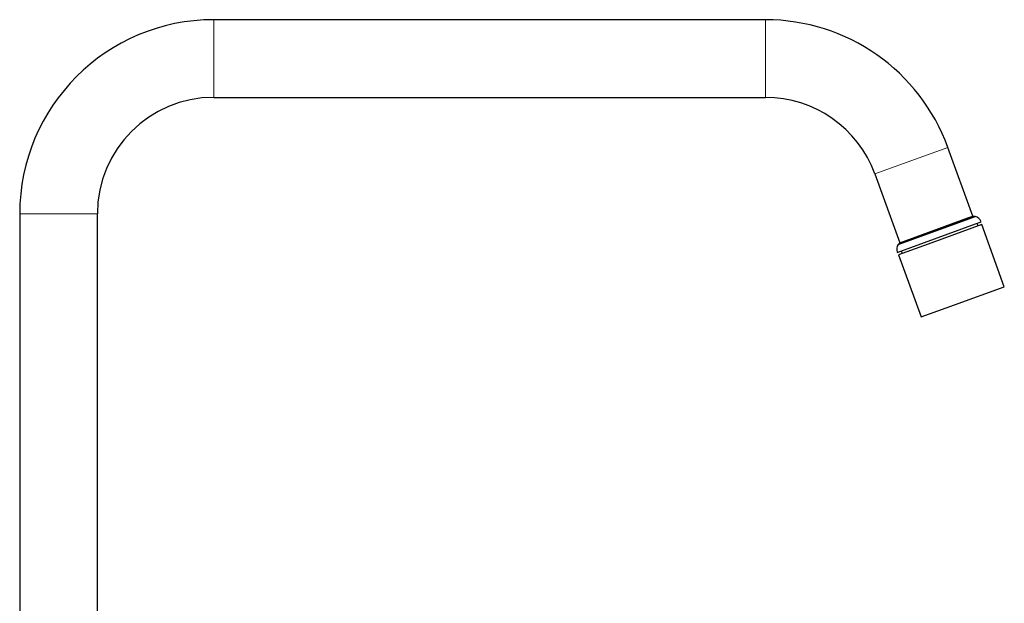
# Model space of a CAD drawing. Units: millimetres. Extents: x 8 to 769, y 12 to 745.
# Drawn here: x 516 to 769, y 595 to 745 of the extents above; entities that cross this region are included whole.
import ezdxf

# ---------------------------------------------------------------- set-up
doc = ezdxf.new("R2010")
doc.units = ezdxf.units.MM

msp = doc.modelspace()

# ---------------------------------------------------------------- linework, layer by layer
at = {"color": 7, "linetype": 'Continuous', "lineweight": 30}
for p, q in [((707.77, 745.01), (565.62, 745.01)), ((565.62, 725.01), (707.77, 725.01)), ((761.2, 694.41), (754.75, 712.11)), ((735.96, 705.27), (742.4, 687.57)), ((515.62, 695.01), (515.62, 523.01)), ((535.62, 523.01), (535.62, 695.01)), ((741.98, 687.09), (760.46, 693.82)), ((742.4, 687.57), (761.2, 694.41)), ((742.4, 687.57), (759.91, 693.94)), ((759.91, 693.94), (761.2, 694.41)), ((760.46, 693.82), (761.83, 694.32)), ((761.83, 694.32), (761.2, 694.41)), ((761.84, 692.41), (763.32, 692.95)), ((762.58, 691.88), (762.33, 692.58)), ((741.72, 685.08), (761.84, 692.41)), ((763.49, 692.21), (750.66, 687.54)), ((769.3, 676.23), (763.49, 692.21)), ((742.4, 687.57), (741.98, 687.09)), ((750.66, 687.54), (742.06, 684.41)), ((742.71, 685.44), (742.97, 684.74)), ((742.06, 684.41), (747.88, 668.44)), ((756.47, 671.56), (769.3, 676.23)), ((747.88, 668.44), (756.47, 671.56))]:
    msp.add_line(p, q, dxfattribs=at)
at = {"color": 8, "linetype": 'Continuous', "lineweight": 0}
for p, q in [((565.62, 725.01), (565.62, 745.01)), ((707.77, 725.01), (707.77, 745.01)), ((735.96, 705.27), (754.75, 712.11)), ((535.62, 695.01), (515.62, 695.01))]:
    msp.add_line(p, q, dxfattribs=at)
at = {"color": 7, "linetype": 'Continuous', "lineweight": 30}
for centre, radius, start, end in [((565.62, 695.01), 50, 90, 180), ((707.77, 695.01), 50, 20, 90), ((565.62, 695.01), 30, 90, 180), ((707.77, 695.01), 30, 20, 90), ((761.41, 692.36), 2, 16.9502, 77.9344), ((743.56, 685.87), 2, 142.0656, 203.0498)]:
    msp.add_arc(centre, radius, start, end, dxfattribs=at)

doc.saveas('drawing.dxf')
